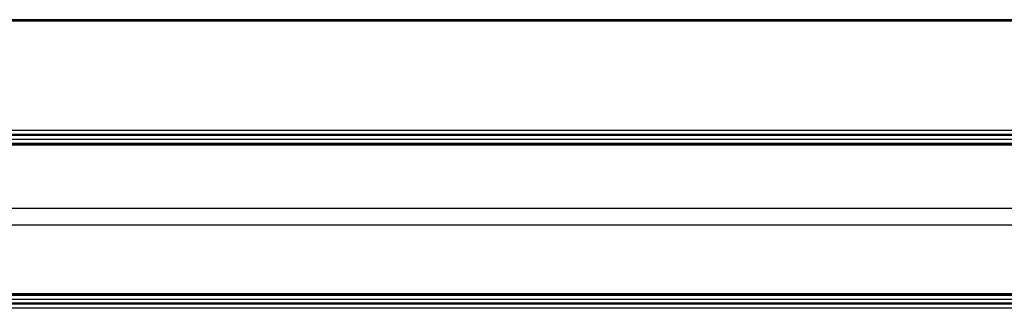
# Model space of a CAD drawing. Units: millimetres. Extents: x 7698 to 14334, y 16216 to 24078.
# Drawn here: x 8924 to 9389, y 22819 to 22956 of the extents above; entities that cross this region are included whole.
import ezdxf

# ---------------------------------------------------------------- set-up
doc = ezdxf.new("R2010")
doc.units = ezdxf.units.MM
doc.header["$LTSCALE"] = 3
doc.layers.add('Default', color=7, linetype='Continuous')
doc.layers.add('Hidden_lines', color=7, linetype='Continuous')

msp = doc.modelspace()

# ---------------------------------------------------------------- linework, layer by layer
at = {"layer": 'Default'}
msp.add_line((9609.02, 22955.66), (8569.02, 22955.66), dxfattribs=at)
at = {"layer": 'Hidden_lines'}
for p, q in [((8569.02, 22955.13), (9609.02, 22955.13)), ((8605.02, 22903.46), (10633.02, 22903.46)), ((8605.02, 22903.45), (10633.02, 22903.45)), ((8604.02, 22901.45), (10634.02, 22901.45)), ((10633.02, 22901.46), (8605.02, 22901.46)), ((8605.02, 22901.1), (10633.02, 22901.1)), ((10633.02, 22900.99), (8605.02, 22900.99)), ((8605.02, 22899.18), (10633.02, 22899.18)), ((10633.02, 22897.19), (8605.02, 22897.19)), ((10633.02, 22896.66), (8605.02, 22896.66)), ((8605.02, 22896.55), (10633.02, 22896.55)), ((8622.02, 22866.65), (9611.52, 22866.65)), ((9611.52, 22858.65), (8622.02, 22858.65)), ((8604.02, 22825.95), (10634.02, 22825.95)), ((10634.02, 22825.95), (8604.02, 22825.95)), ((8604.02, 22825.45), (10634.02, 22825.45)), ((10634.02, 22823.45), (8604.02, 22823.45)), ((8605.02, 22826.22), (10633.02, 22826.22)), ((10633.02, 22826.11), (8605.02, 22826.11)), ((8605.02, 22825.58), (10633.02, 22825.58)), ((8605.02, 22823.58), (10633.02, 22823.58)), ((10633.02, 22821.78), (8605.02, 22821.78)), ((10633.02, 22821.31), (8605.02, 22821.31)), ((10633.02, 22819.31), (8605.02, 22819.31)), ((10633.02, 22819.31), (8605.02, 22819.31))]:
    msp.add_line(p, q, dxfattribs=at)

doc.saveas('drawing.dxf')
